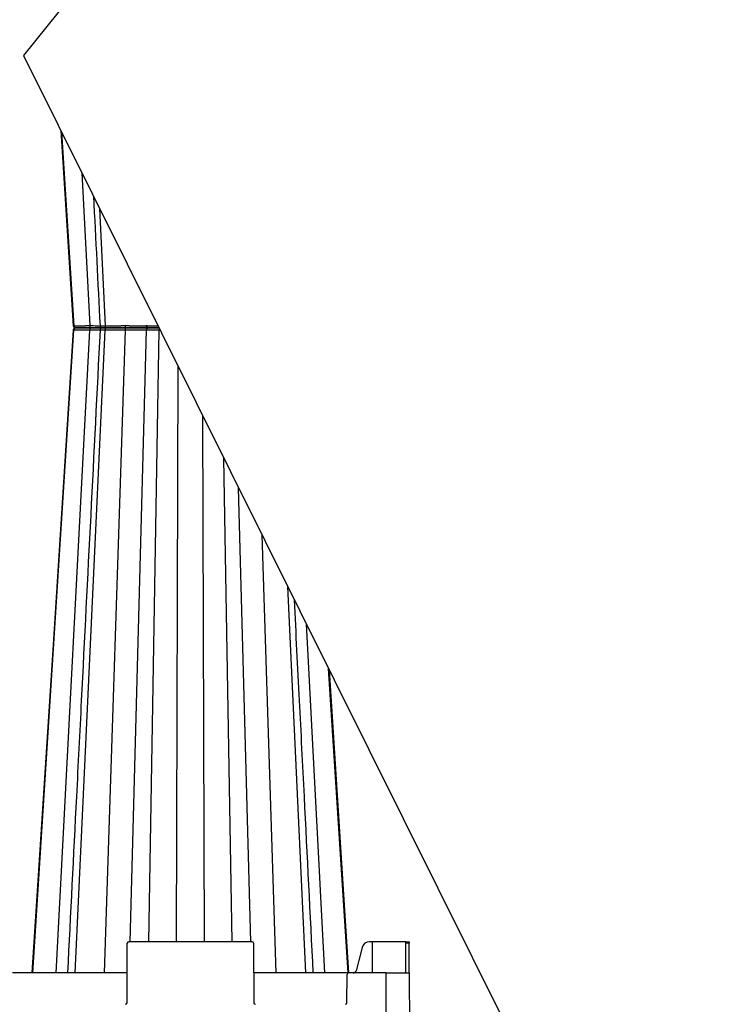
# Model space of a CAD drawing. Units: inches. Extents: x 12564 to 38642, y -4176 to 12505.
# Drawn here: x 34000 to 34868, y 151 to 1388 of the extents above; entities that cross this region are included whole.
import ezdxf

# ---------------------------------------------------------------- set-up
doc = ezdxf.new("R2010")
doc.units = ezdxf.units.IN
doc.header["$LTSCALE"] = 0.25
doc.header["$MEASUREMENT"] = 0
doc.layers.add('SD', color=7, linetype='Continuous')

msp = doc.modelspace()

# ---------------------------------------------------------------- linework, layer by layer
at = {"layer": 'SD'}
for p, q in [((34581.6395, 2058.8249), (34004.7439, 1342.6073)), ((34004.7439, 1342.6073), (34867.7885, -390.8363))]:
    msp.add_line(p, q, dxfattribs=at)
at = {"layer": 'SD', "color": 7, "linetype": 'Continuous', "lineweight": 25}
for p, q in [((34052.5185, 1246.6511), (34068.0814, 1003.2413)), ((34100.4272, 1150.4253), (34107.3162, 1003.2413)), ((34067.462, 1003.2483), (34067.5091, 1003.2478)), ((34016.4596, 190.3485), (34068.0814, 997.7318)), ((34069.5265, 190.3485), (34107.3162, 997.7318)), ((34359.4889, 190.3485), (34336.7708, 675.7241)), ((34412.5557, 190.3485), (34388.1159, 572.5964)), ((34134.8789, 152.9791), (34135.205, 227.7178)), ((34291.8441, 229.6756), (34137.1713, 229.6756)), ((34293.8104, 227.7178), (34294.1365, 152.9791)), ((34442.9428, 229.6756), (34439.6552, 229.6756)), ((34442.9428, 229.6756), (34442.9203, 190.3485)), ((34485.2246, 229.6756), (34442.9428, 229.6756)), ((34485.053, 190.3485), (34485.2161, 227.7178)), ((34485.2161, 227.7178), (34485.2246, 229.6756)), ((34489.2482, 227.7178), (34485.2161, 227.7178)), ((34485.2246, 229.6756), (34489.2396, 229.6756)), ((34489.2396, 229.6756), (34489.2482, 227.7178)), ((34489.4112, 190.3485), (34489.2482, 227.7178)), ((34430.4738, 222.3884), (34422.9027, 193.2633)), ((34135.0419, 190.3485), (33991.1634, 190.3485)), ((34413.2725, 190.3485), (34293.9734, 190.3485)), ((34411.1517, 152.9791), (34411.3062, 188.3907)), ((34460.302, 190.3485), (34413.2725, 190.3485)), ((34460.302, 101.8625), (34460.302, 190.3485)), ((34460.302, 190.3485), (34489.4112, 190.3485)), ((34489.4112, 190.3485), (34489.7973, 101.8625))]:
    msp.add_line(p, q, dxfattribs=at)
at = {"layer": 'SD', "color": 8, "linetype": 'Continuous', "lineweight": 25}
for p, q in [((34078.1542, 1195.1611), (34088.2682, 1003.3518)), ((34067.5091, 1003.2478), (34067.3848, 1003.2492)), ((34067.5091, 1003.2478), (34068.0814, 1003.2413)), ((34045.7014, 190.3485), (34088.2682, 997.6213)), ((34067.3798, 997.724), (34067.4573, 997.7249)), ((34067.3848, 997.724), (34067.4625, 997.7248)), ((34068.0814, 997.7318), (34067.4574, 997.7249)), ((34106.779, 190.3485), (34132.8229, 997.6213)), ((34138.6382, 229.6756), (34159.2239, 997.6213)), ((34162.1146, 229.6756), (34175.2729, 997.7318)), ((34196.8463, 229.6756), (34199.122, 952.1948)), ((34232.1691, 229.6756), (34230.0893, 889.9962)), ((34266.9008, 229.6756), (34256.4969, 836.956)), ((34290.3772, 229.6756), (34275.0999, 799.5915)), ((34322.2364, 190.3485), (34304.4853, 740.5702)), ((34383.314, 190.3485), (34360.2021, 628.6619))]:
    msp.add_line(p, q, dxfattribs=at)
at = {"layer": 'SD', "color": 7, "linetype": 'Continuous', "lineweight": 25, "flags": 128}
for points in [[(34051.5552, 1248.5858), (34067.351, 1003.2413)], [(34051.5552, 1248.5857), (34067.351, 1003.2413)], [(34051.5604, 1248.5754), (34067.355, 1003.2413)], [(34067.351, 997.7318), (34041.5032, 596.2564), (34015.3699, 190.3485)], [(34067.351, 997.7318), (34041.5032, 596.2564), (34015.37, 190.3485)], [(34067.355, 997.7318), (34041.5079, 596.2564), (34015.3755, 190.3485)], [(34413.6454, 190.3485), (34392.9413, 511.928), (34389.1719, 570.4753)], [(34413.6454, 190.3485), (34392.9414, 511.928), (34389.172, 570.4752)]]:
    msp.add_lwpolyline(points, dxfattribs=at)
at = {"layer": 'SD', "color": 7, "linetype": 'Continuous', "lineweight": 25}
for centre, start, end in [((34137.1713, 227.7092), 90, 179.75), ((34291.8441, 227.7092), 0.25, 90), ((34413.2725, 188.3821), 90, 179.75), ((34132.9125, 152.9877), 270, 359.75), ((34296.1028, 152.9877), 180.25, 270), ((34409.1854, 152.9877), 270, 359.75)]:
    msp.add_arc(centre, 1.9664, start, end, dxfattribs=at)
for centre, major_axis, start_param, end_param in [((34439.6441, 219.8438), (0.1657, 9.8305), 0.016278183, 1.325275122), ((34419.2346, 194.2812), (0.0663, 3.9322), 3.157870837, 4.466867776)]:
    msp.add_ellipse(centre, major_axis=major_axis, ratio=0.965907441, start_param=start_param, end_param=end_param, dxfattribs=at)
for points in [[(34092.7378, 1165.8698), (34095.4833, 1111.6602), (34098.2288, 1057.4508), (34100.9742, 1003.2413)], [(34175.4998, 999.6405), (34175.3674, 999.1421), (34175.2851, 998.4462), (34175.2729, 997.7318)]]:
    msp.add_open_spline(points, degree=3, dxfattribs=at)
for points, knots in [([(34067.3497, 1003.2466), (34067.3731, 1003.0537), (34067.4078, 1002.7677), (34067.5349, 1002.3913), (34067.6544, 1002.1189), (34067.8008, 1001.8582), (34068.0403, 1001.5157), (34068.5699, 1000.9909), (34069.4447, 1000.588), (34070.4043, 1000.5222), (34070.9242, 1000.4866)], [0, 0, 0, 0, 0.080033925, 0.118651769, 0.156694511, 0.195914135, 0.239326107, 0.347831394, 0.646643798, 1, 1, 1, 1]), ([(34068.0814, 1003.2413), (34068.1409, 1003.2413), (34068.2605, 1003.2413), (34068.4666, 1003.2416), (34068.6936, 1003.2421), (34068.9438, 1003.2427), (34069.2171, 1003.2435), (34069.5138, 1003.2445), (34069.8343, 1003.2457), (34070.1788, 1003.247), (34070.5477, 1003.2486), (34070.9411, 1003.2503), (34071.3593, 1003.2522), (34071.8026, 1003.2543), (34072.2709, 1003.2565), (34072.7642, 1003.2589), (34073.2824, 1003.2616), (34073.8254, 1003.2644), (34074.393, 1003.2673), (34074.985, 1003.2705), (34075.6012, 1003.2738), (34076.2413, 1003.2774), (34076.9049, 1003.2811), (34077.5919, 1003.2849), (34078.3016, 1003.289), (34079.0332, 1003.2932), (34079.786, 1003.2977), (34080.5592, 1003.3023), (34081.352, 1003.3071), (34082.1633, 1003.312), (34082.9921, 1003.3172), (34083.8375, 1003.3225), (34084.6982, 1003.328), (34085.5732, 1003.3337), (34086.4611, 1003.3395), (34087.3606, 1003.3456), (34087.9648, 1003.3497), (34088.2682, 1003.3518)], [0, 0, 0, 0, 0.024160246, 0.048576407, 0.073249631, 0.098180817, 0.123370658, 0.148819691, 0.174528354, 0.200497063, 0.226726291, 0.253216672, 0.279969106, 0.306984742, 0.334263816, 0.361805696, 0.389609389, 0.417673649, 0.445997104, 0.4745784, 0.503416366, 0.532510205, 0.561859706, 0.591465556, 0.621329849, 0.651454526, 0.681840652, 0.712488529, 0.743397839, 0.774567813, 0.805997425, 0.837685613, 0.869631533, 0.90183484, 0.934296004, 0.96701666, 1, 1, 1, 1]), ([(34068.0814, 1003.2413), (34068.1286, 1002.5032), (34068.4606, 1001.7906), (34069.4958, 1000.7762), (34070.2097, 1000.4866), (34070.9242, 1000.4866)], [0, 0, 0, 0, 0.5, 0.5, 1, 1, 1, 1]), ([(34088.2682, 1003.3518), (34088.2689, 1002.594), (34088.2802, 1001.8517), (34088.3168, 1000.7915), (34088.3425, 1000.4866), (34088.3682, 1000.4866)], [0, 0, 0, 0, 0.5, 0.5, 1, 1, 1, 1]), ([(34100.9715, 1003.2869), (34101.0338, 1002.9165), (34101.1583, 1002.1754), (34101.8399, 1001.252), (34102.7952, 1000.6125), (34103.5427, 1000.5286), (34103.9168, 1000.4866)], [0, 0, 0, 0, 0.249900232, 0.499902948, 0.749671055, 1, 1, 1, 1]), ([(34107.3162, 1003.2413), (34107.4749, 1003.2413), (34107.7939, 1003.2413), (34108.2935, 1003.2416), (34108.8114, 1003.2421), (34109.3489, 1003.2427), (34109.9055, 1003.2435), (34110.4811, 1003.2445), (34111.0754, 1003.2457), (34111.6884, 1003.247), (34112.3196, 1003.2486), (34112.9688, 1003.2503), (34113.6356, 1003.2522), (34114.3196, 1003.2543), (34115.0203, 1003.2565), (34115.7371, 1003.2589), (34116.4693, 1003.2616), (34117.2161, 1003.2644), (34117.9769, 1003.2673), (34118.7507, 1003.2705), (34119.5368, 1003.2738), (34120.3341, 1003.2774), (34121.1416, 1003.2811), (34121.9584, 1003.2849), (34122.7833, 1003.289), (34123.6152, 1003.2932), (34124.4527, 1003.2977), (34125.2947, 1003.3023), (34126.1398, 1003.3071), (34126.9866, 1003.312), (34127.8335, 1003.3172), (34128.6792, 1003.3225), (34129.5218, 1003.328), (34130.3599, 1003.3337), (34131.1913, 1003.3395), (34132.0158, 1003.3456), (34132.5531, 1003.3497), (34132.8229, 1003.3518)], [0, 0, 0, 0, 0.024160249, 0.04857641, 0.07324963, 0.09818081, 0.123370643, 0.148819666, 0.174528319, 0.200497016, 0.226726234, 0.253216604, 0.279969028, 0.306984656, 0.334263722, 0.361805596, 0.389609285, 0.417673543, 0.445996997, 0.474578294, 0.503416264, 0.532510108, 0.561859615, 0.591465474, 0.621329776, 0.651454463, 0.681840599, 0.712488484, 0.743397802, 0.774567783, 0.8059974, 0.837685593, 0.869631517, 0.901834827, 0.934295994, 0.967016655, 1, 1, 1, 1]), ([(34107.3162, 1003.2413), (34107.3507, 1002.5032), (34107.5938, 1001.7906), (34108.3516, 1000.7762), (34108.8742, 1000.4866), (34109.3973, 1000.4866)], [0, 0, 0, 0, 0.5, 0.5, 1, 1, 1, 1]), ([(34132.8229, 1003.3518), (34132.8127, 1002.594), (34132.6561, 1001.8517), (34132.1491, 1000.7915), (34131.7928, 1000.4866), (34131.4363, 1000.4866)], [0, 0, 0, 0, 0.5, 0.5, 1, 1, 1, 1]), ([(34132.8229, 1003.3518), (34132.9927, 1003.3502), (34133.3353, 1003.3469), (34133.8639, 1003.3422), (34134.4075, 1003.3377), (34134.9647, 1003.3333), (34135.5333, 1003.329), (34136.1114, 1003.3249), (34136.6973, 1003.3209), (34137.2892, 1003.3171), (34137.8851, 1003.3134), (34138.4827, 1003.3098), (34139.0802, 1003.3064), (34139.6757, 1003.3032), (34140.2674, 1003.3), (34140.8538, 1003.297), (34141.4335, 1003.2942), (34142.0051, 1003.2915), (34142.5675, 1003.2889), (34143.1194, 1003.2865), (34143.6597, 1003.2842), (34144.1874, 1003.282), (34144.7017, 1003.28), (34145.2018, 1003.2781), (34145.687, 1003.2764), (34146.1569, 1003.2748), (34146.6111, 1003.2734), (34147.0491, 1003.2721), (34147.4708, 1003.2709), (34147.8759, 1003.2699), (34148.2645, 1003.269), (34148.6365, 1003.2683), (34148.992, 1003.2677), (34149.3311, 1003.2672), (34149.654, 1003.2669), (34149.9608, 1003.2668), (34150.3591, 1003.2667), (34150.8629, 1003.267), (34151.4817, 1003.2679), (34152.1237, 1003.2693), (34152.7825, 1003.2712), (34153.4508, 1003.2736), (34154.1215, 1003.2765), (34154.7868, 1003.28), (34155.4379, 1003.2839), (34156.0651, 1003.2884), (34156.6576, 1003.2934), (34157.2054, 1003.2988), (34157.7009, 1003.3048), (34158.1367, 1003.3114), (34158.5055, 1003.3184), (34158.8006, 1003.3259), (34159.0182, 1003.334), (34159.1661, 1003.3425), (34159.2048, 1003.3487), (34159.2239, 1003.3518)], [0, 0, 0, 0, 0.01577429, 0.031836805, 0.048127603, 0.06459337, 0.081186994, 0.097867129, 0.114597745, 0.131347124, 0.14807877, 0.164752835, 0.181333518, 0.197789078, 0.214091567, 0.230216555, 0.246142844, 0.261852162, 0.277328131, 0.292551467, 0.307502649, 0.322164068, 0.33651998, 0.35055642, 0.364261103, 0.377623311, 0.390633772, 0.403284532, 0.415568826, 0.42748091, 0.439015368, 0.450167023, 0.460931297, 0.471304214, 0.481282381, 0.490862963, 0.500043642, 0.518974193, 0.539320733, 0.561058822, 0.584156153, 0.608574334, 0.634268213, 0.661177006, 0.689220255, 0.718294798, 0.748273149, 0.779025548, 0.810418024, 0.842276701, 0.874379157, 0.906463225, 0.938291183, 0.969587768, 1, 1, 1, 1]), ([(34159.2239, 1003.3518), (34159.2324, 1003.3504), (34159.2494, 1003.3477), (34159.296, 1003.3436), (34159.3576, 1003.3397), (34159.4355, 1003.3358), (34159.5288, 1003.3319), (34159.6372, 1003.3282), (34159.7605, 1003.3245), (34159.8982, 1003.321), (34160.0501, 1003.3175), (34160.2157, 1003.314), (34160.3948, 1003.3107), (34160.587, 1003.3074), (34160.7921, 1003.3042), (34161.0096, 1003.3011), (34161.2392, 1003.2981), (34161.4805, 1003.2951), (34161.7331, 1003.2923), (34161.9966, 1003.2895), (34162.2705, 1003.2868), (34162.5546, 1003.2841), (34162.8484, 1003.2816), (34163.1515, 1003.2791), (34163.4636, 1003.2767), (34163.7843, 1003.2744), (34164.1133, 1003.2721), (34164.4502, 1003.27), (34164.7946, 1003.2679), (34165.1464, 1003.2659), (34165.505, 1003.2639), (34165.8702, 1003.2621), (34166.2416, 1003.2603), (34166.6186, 1003.2586), (34167.0011, 1003.257), (34167.3885, 1003.2555), (34167.7806, 1003.254), (34168.1769, 1003.2526), (34168.5772, 1003.2513), (34168.9811, 1003.2501), (34169.3883, 1003.249), (34169.7984, 1003.2479), (34170.2112, 1003.2469), (34170.6264, 1003.246), (34171.0436, 1003.2452), (34171.4626, 1003.2445), (34171.8832, 1003.2438), (34172.3049, 1003.2432), (34172.7277, 1003.2427), (34173.1512, 1003.2422), (34173.478, 1003.242), (34173.6634, 1003.2418), (34173.7067, 1003.2418)], [0, 0, 0, 0, 0.0218109532, 0.0435055888, 0.0650848811, 0.0865495776, 0.1079002433, 0.1291373034, 0.1502610824, 0.1712718406, 0.1921698079, 0.2129552155, 0.2336283246, 0.2541894528, 0.2746389984, 0.2949774508, 0.3152050434, 0.3353215565, 0.3553266421, 0.375219876, 0.3950007891, 0.4146688952, 0.4342237175, 0.4536648123, 0.4729917913, 0.4922043414, 0.5113022426, 0.5302853843, 0.5491537802, 0.5679075806, 0.5865471172, 0.6050730042, 0.623485795, 0.6417858726, 0.6599734749, 0.6780487183, 0.6960116205, 0.7138621207, 0.731600099, 0.749225394, 0.7667378187, 0.7841371759, 0.8014232711, 0.8185959252, 0.8356549855, 0.8526003356, 0.869431904, 0.8861496725, 0.9027536826, 0.9192440417, 0.9356209281, 0.9406192119, 0.9406192119, 0.9406192119, 0.9406192119]), ([(34159.2239, 1003.3518), (34159.2456, 1002.594), (34159.5784, 1001.8517), (34160.6559, 1000.7915), (34161.4129, 1000.4866), (34162.1706, 1000.4866)], [0, 0, 0, 0, 0.5, 0.5, 1, 1, 1, 1]), ([(34100.9742, 997.7318), (34093.1184, 842.6178), (34083.2279, 647.3315), (34069.5968, 378.203), (34063.8218, 264.1892), (34060.0816, 190.3485)], [0, 0, 0, 0, 0.5763627637, 0.7256324151, 1, 1, 1, 1]), ([(34070.9242, 1000.4866), (34070.3913, 1000.4642), (34069.6433, 1000.4327), (34068.9439, 1000.1718), (34068.55, 999.9328), (34068.2326, 999.6467), (34068.0284, 999.4214), (34067.8431, 999.1706), (34067.624, 998.8027), (34067.4207, 998.3145), (34067.3712, 997.9295), (34067.3451, 997.7265)], [0, 0, 0, 0, 0.405012476, 0.56840903, 0.683349758, 0.725008668, 0.760879957, 0.795096533, 0.830780077, 0.910798183, 1, 1, 1, 1]), ([(34070.9242, 1000.4866), (34070.2097, 1000.4866), (34069.5009, 1000.1907), (34068.4549, 999.1883), (34068.1286, 998.4699), (34068.0814, 997.7318)], [0, 0, 0, 0, 0.5, 0.5, 1, 1, 1, 1]), ([(34088.2682, 997.6213), (34088.0676, 997.6227), (34087.6674, 997.6254), (34087.0699, 997.6295), (34086.4771, 997.6335), (34085.8893, 997.6373), (34085.3069, 997.6412), (34084.7304, 997.6449), (34084.16, 997.6486), (34083.5962, 997.6521), (34083.0391, 997.6556), (34082.4893, 997.6591), (34081.947, 997.6624), (34081.4124, 997.6657), (34080.8859, 997.6689), (34080.3678, 997.672), (34079.8582, 997.675), (34079.3575, 997.678), (34078.8659, 997.6808), (34078.3836, 997.6836), (34077.9109, 997.6863), (34077.4479, 997.689), (34076.9949, 997.6915), (34076.552, 997.694), (34076.1193, 997.6964), (34075.6969, 997.6987), (34075.285, 997.701), (34074.8835, 997.7032), (34074.4926, 997.7052), (34074.1123, 997.7072), (34073.7428, 997.7092), (34073.3839, 997.711), (34073.0359, 997.7128), (34072.6986, 997.7145), (34072.3723, 997.7161), (34072.0568, 997.7176), (34071.7522, 997.7191), (34071.4586, 997.7205), (34071.1759, 997.7218), (34070.9041, 997.723), (34070.6431, 997.7241), (34070.3929, 997.7252), (34070.1533, 997.7262), (34069.9243, 997.7271), (34069.7058, 997.7279), (34069.4978, 997.7287), (34069.3001, 997.7293), (34069.1126, 997.7299), (34068.9354, 997.7304), (34068.7682, 997.7309), (34068.611, 997.7312), (34068.4637, 997.7315), (34068.3263, 997.7317), (34068.198, 997.7318), (34068.1202, 997.7318), (34068.0814, 997.7318)], [0, 0, 0, 0, 0.021811378, 0.043507561, 0.065089735, 0.086558737, 0.107915107, 0.129159139, 0.150290926, 0.171310405, 0.192217396, 0.213011641, 0.233692837, 0.254260671, 0.274714848, 0.295055121, 0.315281314, 0.335393343, 0.355391242, 0.375275179, 0.395045473, 0.414702607, 0.434247245, 0.453680036, 0.473001265, 0.492211011, 0.511309204, 0.530295658, 0.549170099, 0.567932186, 0.586581538, 0.605117758, 0.623540447, 0.641849227, 0.660043755, 0.678123742, 0.69608896, 0.713939261, 0.731674653, 0.749295471, 0.766802051, 0.784194658, 0.801473502, 0.818638748, 0.835690534, 0.852628982, 0.869454212, 0.886166346, 0.902765523, 0.919251904, 0.935625682, 0.951887085, 0.968036385, 0.9840739, 1, 1, 1, 1]), ([(34070.9242, 1000.4866), (34071.439, 1000.4866), (34072.268, 1000.4866), (34074.449, 1000.4866), (34075.8028, 1000.4866), (34078.9176, 1000.4866), (34080.6735, 1000.4866), (34084.4054, 1000.4866), (34086.3806, 1000.4866), (34088.3682, 1000.4866)], [0, 0, 0, 0, 0.25, 0.25, 0.5, 0.5, 0.75, 0.75, 1, 1, 1, 1]), ([(34088.3682, 1000.4866), (34086.3806, 1000.4866), (34084.4054, 1000.4866), (34080.6735, 1000.4866), (34078.9176, 1000.4866), (34075.8028, 1000.4866), (34074.4489, 1000.4866), (34072.268, 1000.4866), (34071.4389, 1000.4866), (34070.9242, 1000.4866)], [0, 0, 0, 0, 0.25, 0.25, 0.5, 0.5, 0.75, 0.75, 1, 1, 1, 1]), ([(34088.3682, 1000.4866), (34088.3425, 1000.4866), (34088.317, 1000.1748), (34088.28, 999.1275), (34088.2689, 998.3791), (34088.2682, 997.6213)], [0, 0, 0, 0, 0.5, 0.5, 1, 1, 1, 1]), ([(34088.3682, 1000.4866), (34090.1312, 1000.4866), (34093.6573, 1000.4866), (34098.499, 1000.4866), (34102.031, 1000.4866), (34103.4857, 1000.4866), (34103.9168, 1000.4866)], [0, 0, 0, 0, 0.292337249, 0.584688727, 0.876910575, 1, 1, 1, 1]), ([(34103.9168, 1000.4866), (34103.4867, 1000.4866), (34102.0344, 1000.4866), (34098.4924, 1000.4866), (34093.6609, 1000.4866), (34090.1326, 1000.4866), (34088.3682, 1000.4866)], [0, 0, 0, 0, 0.123021624, 0.415367835, 0.707654309, 1, 1, 1, 1]), ([(34103.9168, 1000.4866), (34103.5437, 1000.4428), (34102.7974, 1000.3553), (34101.8406, 999.7219), (34101.1537, 998.8002), (34101.0323, 998.0579), (34100.9716, 997.6862)], [0, 0, 0, 0, 0.249978696, 0.49986986, 0.749586949, 1, 1, 1, 1]), ([(34109.3973, 1000.4866), (34108.0166, 1000.4866), (34105.2549, 1000.4866), (34103.7726, 1000.4866), (34104.0149, 1000.4866), (34104.0548, 1000.4866)], [0, 0, 0, 0, 0.454973533, 0.910078634, 1, 1, 1, 1]), ([(34104.1957, 1000.4866), (34104.1759, 1000.4866), (34104.1313, 1000.4866), (34106.0302, 1000.4866), (34108.275, 1000.4866), (34109.3973, 1000.4866)], [0, 0, 0, 0, 0.2856694699, 0.642879755, 1, 1, 1, 1]), ([(34109.3973, 1000.4866), (34108.8742, 1000.4866), (34108.3554, 1000.1907), (34107.5897, 999.1883), (34107.3508, 998.4699), (34107.3162, 997.7318)], [0, 0, 0, 0, 0.5, 0.5, 1, 1, 1, 1]), ([(34132.8229, 997.6213), (34132.6449, 997.6227), (34132.2899, 997.6254), (34131.749, 997.6295), (34131.2045, 997.6335), (34130.6563, 997.6373), (34130.1051, 997.6412), (34129.5512, 997.6449), (34128.9954, 997.6486), (34128.4379, 997.6521), (34127.8794, 997.6556), (34127.3202, 997.6591), (34126.7609, 997.6624), (34126.2018, 997.6657), (34125.6435, 997.6689), (34125.0862, 997.672), (34124.5304, 997.675), (34123.9765, 997.678), (34123.4248, 997.6808), (34122.8758, 997.6836), (34122.3298, 997.6863), (34121.787, 997.689), (34121.2479, 997.6915), (34120.7127, 997.694), (34120.1818, 997.6964), (34119.6555, 997.6987), (34119.134, 997.701), (34118.6177, 997.7032), (34118.1067, 997.7052), (34117.6013, 997.7072), (34117.1019, 997.7092), (34116.6085, 997.711), (34116.1215, 997.7128), (34115.6411, 997.7145), (34115.1674, 997.7161), (34114.7006, 997.7176), (34114.241, 997.7191), (34113.7887, 997.7205), (34113.3439, 997.7218), (34112.9066, 997.723), (34112.4771, 997.7241), (34112.0553, 997.7252), (34111.6415, 997.7262), (34111.2356, 997.7271), (34110.8378, 997.7279), (34110.4481, 997.7287), (34110.0666, 997.7293), (34109.6934, 997.7299), (34109.3285, 997.7304), (34108.9719, 997.7309), (34108.6238, 997.7312), (34108.284, 997.7315), (34107.9529, 997.7317), (34107.6298, 997.7318), (34107.4205, 997.7318), (34107.3162, 997.7318)], [0, 0, 0, 0, 0.021811382, 0.043507568, 0.065089745, 0.086558749, 0.107915121, 0.129159155, 0.150290945, 0.171310427, 0.192217421, 0.213011669, 0.233692869, 0.254260707, 0.27471489, 0.295055169, 0.315281367, 0.335393402, 0.355391307, 0.375275251, 0.39504555, 0.414702691, 0.434247334, 0.45368013, 0.473001363, 0.492211112, 0.511309307, 0.530295764, 0.549170205, 0.567932292, 0.586581644, 0.605117862, 0.623540549, 0.641849325, 0.66004385, 0.678123833, 0.696089046, 0.713939341, 0.731674727, 0.749295537, 0.766802111, 0.784194711, 0.801473547, 0.818638785, 0.835690564, 0.852629006, 0.869454229, 0.886166358, 0.902765529, 0.919251906, 0.935625681, 0.951887082, 0.968036382, 0.984073898, 1, 1, 1, 1]), ([(34109.3973, 1000.4866), (34110.8036, 1000.4866), (34112.4361, 1000.4866), (34115.9875, 1000.4866), (34117.9082, 1000.4866), (34121.8421, 1000.4866), (34123.8548, 1000.4866), (34127.7744, 1000.4866), (34129.6812, 1000.4866), (34131.4363, 1000.4866)], [0, 0, 0, 0, 0.25, 0.25, 0.5, 0.5, 0.75, 0.75, 1, 1, 1, 1]), ([(34131.4363, 1000.4866), (34129.6811, 1000.4866), (34127.7762, 1000.4866), (34123.8575, 1000.4866), (34121.8428, 1000.4866), (34117.9084, 1000.4866), (34115.991, 1000.4866), (34112.4391, 1000.4866), (34110.8036, 1000.4866), (34109.3973, 1000.4866)], [0, 0, 0, 0, 0.25, 0.25, 0.5, 0.5, 0.75, 0.75, 1, 1, 1, 1]), ([(34131.4363, 1000.4866), (34131.7928, 1000.4866), (34132.1463, 1000.1748), (34132.6592, 999.1275), (34132.8127, 998.3791), (34132.8229, 997.6213)], [0, 0, 0, 0, 0.5, 0.5, 1, 1, 1, 1]), ([(34131.4363, 1000.4866), (34134.5527, 1000.4866), (34138.0953, 1000.4866), (34143.3902, 1000.4866), (34145.1526, 1000.4866), (34148.5567, 1000.4866), (34150.1965, 1000.4866), (34154.7785, 1000.4866), (34157.3855, 1000.4866), (34161.0105, 1000.4866), (34162.0507, 1000.4866), (34162.1706, 1000.4866)], [0, 0, 0, 0, 0.25, 0.25, 0.375, 0.375, 0.5, 0.5, 0.75, 0.75, 1, 1, 1, 1]), ([(34162.1706, 1000.4866), (34162.0507, 1000.4866), (34161.0105, 1000.4866), (34157.3854, 1000.4866), (34154.7785, 1000.4866), (34150.1965, 1000.4866), (34148.5567, 1000.4866), (34145.1525, 1000.4866), (34143.3902, 1000.4866), (34138.0953, 1000.4866), (34134.5527, 1000.4866), (34131.4363, 1000.4866)], [0, 0, 0, 0, 0.25, 0.25, 0.5, 0.5, 0.625, 0.625, 0.75, 0.75, 1, 1, 1, 1]), ([(34159.2239, 997.6213), (34159.2159, 997.6229), (34159.1996, 997.6261), (34159.1519, 997.6307), (34159.0862, 997.6352), (34159.0006, 997.6395), (34158.8951, 997.6437), (34158.7695, 997.6478), (34158.6238, 997.6517), (34158.4581, 997.6555), (34158.2729, 997.6591), (34158.0692, 997.6627), (34157.848, 997.666), (34157.6103, 997.6693), (34157.3572, 997.6724), (34157.0896, 997.6754), (34156.8086, 997.6782), (34156.5152, 997.6809), (34156.2105, 997.6835), (34155.8958, 997.6859), (34155.5727, 997.6882), (34155.2427, 997.6904), (34154.9071, 997.6924), (34154.5673, 997.6943), (34154.2246, 997.696), (34153.88, 997.6976), (34153.5348, 997.6991), (34153.1899, 997.7005), (34152.8464, 997.7017), (34152.5053, 997.7027), (34152.1674, 997.7037), (34151.8338, 997.7045), (34151.5055, 997.7051), (34151.1832, 997.7056), (34150.8678, 997.706), (34150.5598, 997.7063), (34150.1657, 997.7064), (34149.6612, 997.7062), (34149.0204, 997.7055), (34148.3177, 997.7042), (34147.5525, 997.7024), (34146.7248, 997.7001), (34145.8361, 997.6972), (34144.889, 997.6938), (34143.8875, 997.6899), (34142.8372, 997.6855), (34141.7452, 997.6805), (34140.6202, 997.675), (34139.4722, 997.6689), (34138.3127, 997.6623), (34137.1551, 997.6552), (34136.0136, 997.6476), (34134.9037, 997.6394), (34133.8361, 997.6308), (34133.1575, 997.6244), (34132.8229, 997.6213)], [0, 0, 0, 0, 0.015505623, 0.0312973, 0.047318544, 0.063519028, 0.079854215, 0.096284963, 0.112777123, 0.129300866, 0.145822812, 0.16230483, 0.178712273, 0.195014265, 0.211183488, 0.227195941, 0.243030696, 0.258669637, 0.274096902, 0.289294635, 0.304243708, 0.318926755, 0.333328204, 0.347434201, 0.361232524, 0.374712478, 0.387864784, 0.400681463, 0.413155711, 0.425281772, 0.437054321, 0.448468089, 0.45951833, 0.470200857, 0.480512042, 0.490448796, 0.500008543, 0.518223414, 0.537941734, 0.559140855, 0.581789872, 0.605850631, 0.631278014, 0.658011377, 0.68597003, 0.715049924, 0.745121314, 0.776048112, 0.807693896, 0.839881716, 0.872383034, 0.904922901, 0.937246699, 0.96906365, 1, 1, 1, 1]), ([(34162.1706, 1000.4866), (34161.4129, 1000.4866), (34160.6618, 1000.1748), (34159.5719, 999.1275), (34159.2456, 998.3791), (34159.2239, 997.6213)], [0, 0, 0, 0, 0.5, 0.5, 1, 1, 1, 1]), ([(34175.2729, 997.7318), (34175.0586, 997.7318), (34174.6277, 997.7318), (34173.9855, 997.7315), (34173.343, 997.731), (34172.7015, 997.7304), (34172.0617, 997.7296), (34171.4245, 997.7286), (34170.7909, 997.7274), (34170.1617, 997.7261), (34169.538, 997.7245), (34168.9208, 997.7228), (34168.3113, 997.7209), (34167.7105, 997.7189), (34167.1197, 997.7166), (34166.5401, 997.7142), (34165.973, 997.7115), (34165.4196, 997.7087), (34164.8815, 997.7058), (34164.3598, 997.7026), (34163.8558, 997.6993), (34163.3704, 997.6958), (34162.9051, 997.6921), (34162.4611, 997.6882), (34162.0396, 997.6841), (34161.642, 997.6799), (34161.2696, 997.6754), (34160.9239, 997.6708), (34160.6064, 997.6661), (34160.3181, 997.6611), (34160.0602, 997.6559), (34159.8339, 997.6506), (34159.6403, 997.6451), (34159.4805, 997.6394), (34159.3565, 997.6336), (34159.2661, 997.6275), (34159.2381, 997.6234), (34159.2239, 997.6213)], [0, 0, 0, 0, 0.024160783, 0.048578928, 0.073255935, 0.098192877, 0.123390424, 0.148848877, 0.174568209, 0.200548119, 0.226788095, 0.253287497, 0.280045643, 0.307061919, 0.334335901, 0.361867496, 0.389657095, 0.417705756, 0.446015336, 0.474587493, 0.503422769, 0.532520986, 0.561881379, 0.591502718, 0.621383462, 0.651521936, 0.681916534, 0.712565941, 0.743469717, 0.774629203, 0.806045747, 0.837720324, 0.86965374, 0.901846868, 0.93430091, 0.967017694, 1, 1, 1, 1]), ([(34162.1706, 1000.4866), (34162.2381, 1000.4866), (34162.6315, 1000.4866), (34164.0052, 1000.4866), (34164.9879, 1000.4866), (34167.4641, 1000.4866), (34168.9517, 1000.4866), (34171.9993, 1000.4866), (34173.5044, 1000.4866), (34175.0785, 1000.4866)], [0, 0, 0, 0, 0.25, 0.25, 0.5, 0.5, 0.75, 0.75, 0.9581999188, 0.9581999188, 0.9581999188, 0.9581999188]), ([(34175.0785, 1000.4866), (34173.5043, 1000.4866), (34171.9992, 1000.4866), (34168.9517, 1000.4866), (34167.4641, 1000.4866), (34164.9879, 1000.4866), (34164.0052, 1000.4866), (34162.6314, 1000.4866), (34162.2381, 1000.4866), (34162.1706, 1000.4866)], [0.0417995301, 0.0417995301, 0.0417995301, 0.0417995301, 0.25, 0.25, 0.5, 0.5, 0.75, 0.75, 1, 1, 1, 1]), ([(34176.4502, 997.7315), (34176.3433, 997.7316), (34176.0923, 997.7317), (34175.6994, 997.7318), (34175.4147, 997.7318), (34175.2729, 997.7318)], [0.95617589154, 0.95617589154, 0.95617589154, 0.95617589154, 0.96803637864, 0.98407389537, 1, 1, 1, 1]), ([(34368.9336, 190.3485), (34365.1936, 264.1892), (34359.4187, 378.2029), (34351.5104, 534.3457), (34347.342, 616.6478), (34345.2083, 658.7773)], [0, 0, 0, 0, 0.2743676888, 0.423637154, 0.580178441, 0.580178441, 0.580178441, 0.580178441])]:
    msp.add_open_spline(points, degree=3, knots=knots, dxfattribs=at)
at = {"layer": 'SD', "color": 8, "linetype": 'Continuous', "lineweight": 25}
for points, knots in [([(34088.2682, 1003.3518), (34089.7852, 1003.3393), (34092.8192, 1003.3142), (34096.9504, 1003.288), (34099.7512, 1003.2732), (34100.8112, 1003.2713), (34100.9755, 1003.271)], [0, 0, 0, 0, 0.3141344853, 0.6282165195, 0.9423637542, 1, 1, 1, 1]), ([(34101.2457, 1003.2883), (34101.1883, 1003.2826), (34101.007, 1003.2645), (34102.9595, 1003.2462), (34105.8641, 1003.2429), (34107.3162, 1003.2413)], [0, 0, 0, 0, 0.188175769, 0.594164413, 1, 1, 1, 1]), ([(34100.9755, 997.7021), (34100.8105, 997.7018), (34099.7489, 997.6998), (34096.9564, 997.6851), (34092.816, 997.6588), (34089.7841, 997.6338), (34088.2682, 997.6213)], [0, 0, 0, 0, 0.057788946, 0.37177635, 0.685899446, 1, 1, 1, 1]), ([(34107.3162, 997.7318), (34105.8641, 997.7302), (34102.9595, 997.7269), (34101.007, 997.7086), (34101.1883, 997.6905), (34101.2457, 997.6848)], [0, 0, 0, 0, 0.405835587, 0.811824231, 1, 1, 1, 1])]:
    msp.add_open_spline(points, degree=3, knots=knots, dxfattribs=at)

doc.saveas('drawing.dxf')
